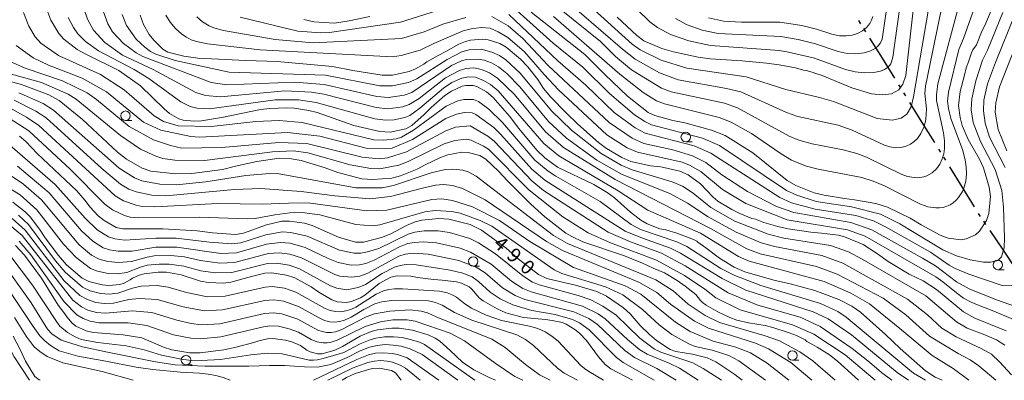
# Model space of a CAD drawing. Units: millimetres. Extents: x -64000 to -62322, y 28500 to 29792.
# Drawn here: x -62927 to -62667, y 28500 to 28595 of the extents above; entities that cross this region are included whole.
import ezdxf

# ---------------------------------------------------------------- set-up
doc = ezdxf.new("R2010")
doc.units = ezdxf.units.MM
for name, color, linetype, lineweight in [('110300_郡市・東京都の区界', 7, 'Continuous', 30), ('633100_広葉樹林', 7, 'Continuous', 9), ('710100_等高線（計曲線）', 7, 'Continuous', 20), ('710107_等高線（計曲線）（注記）', 7, 'Continuous', 20), ('710200_等高線（主曲線）', 7, 'Continuous', 9)]:
    doc.layers.add(name, color=color, linetype=linetype, lineweight=lineweight)
doc.styles.add('Style-WORKING', font='txt')

msp = doc.modelspace()

# ---------------------------------------------------------------- linework, layer by layer
at = {"layer": '110300_郡市・東京都の区界'}
for p, q in [((-62705.151, 28594.306), (-62705.68, 28595.155)), ((-62703.83, 28592.184), (-62704.358, 28593.032)), ((-62699.469, 28585.18), (-62702.773, 28590.486)), ((-62696.165, 28579.875), (-62699.469, 28585.18)), ((-62694.583, 28577.326), (-62695.109, 28578.177)), ((-62693.267, 28575.2), (-62693.794, 28576.051)), ((-62688.926, 28568.185), (-62692.215, 28573.5)), ((-62685.638, 28562.87), (-62688.926, 28568.185)), ((-62684.059, 28560.319), (-62684.585, 28561.169)), ((-62682.744, 28558.193), (-62683.27, 28559.043)), ((-62678.403, 28551.177), (-62681.692, 28556.492)), ((-62675.114, 28545.862), (-62678.403, 28551.177)), ((-62673.528, 28543.316), (-62674.088, 28544.145)), ((-62672.127, 28541.245), (-62672.688, 28542.074)), ((-62667.506, 28534.411), (-62671.007, 28539.589)), ((-62664.005, 28529.234), (-62667.506, 28534.411))]:
    msp.add_line(p, q, dxfattribs=at)
at = {"layer": '633100_広葉樹林'}
for p, q in [((-62899.506, 28568.74), (-62897.839, 28568.74)), ((-62751.452, 28563.1), (-62749.785, 28563.1)), ((-62807.618, 28530.199), (-62805.951, 28530.199)), ((-62668.965, 28529.259), (-62667.298, 28529.259)), ((-62883.525, 28504.113), (-62881.858, 28504.113)), ((-62723.251, 28505.288), (-62721.584, 28505.288))]:
    msp.add_line(p, q, dxfattribs=at)
for centre in [(-62899.506, 28569.99), (-62751.452, 28564.35), (-62807.618, 28531.449), (-62668.965, 28530.509), (-62883.525, 28505.363), (-62723.251, 28506.538)]:
    msp.add_circle(centre, 1.25, dxfattribs=at)
at = {"layer": '710100_等高線（計曲線）', "flags": 128}
for points in [[(-62920.08, 28597.34), (-62919.29, 28595.24), (-62917.17, 28591.71), (-62915.83, 28590.23), (-62912.29, 28587.53), (-62910.02, 28586.22), (-62901.3, 28581.96), (-62895.55, 28577.9), (-62889.33, 28571.81), (-62887.85, 28570.59), (-62885.42, 28569.16), (-62884.26, 28568.8), (-62881.4, 28568.52), (-62879.4, 28568.62), (-62873.66, 28569.59), (-62863.88, 28571.6), (-62861.33, 28571.92), (-62856.94, 28572.06), (-62854.92, 28571.94), (-62851.06, 28571.36), (-62848.9, 28570.81), (-62839.14, 28567.42), (-62832.29, 28565.77), (-62829.57, 28565.66), (-62825.45, 28566.5), (-62823.82, 28567.4), (-62820.55, 28570.33), (-62818.77, 28572.15), (-62815.12, 28575.35), (-62813.4, 28576.48), (-62810.58, 28577.77), (-62809.5, 28578), (-62807.64, 28578), (-62806.66, 28577.74), (-62804.1, 28576.29), (-62802.39, 28574.84), (-62798.04, 28569.82), (-62795.56, 28566.57), (-62790.8, 28560.86), (-62788.72, 28558.85), (-62785.32, 28556.41), (-62775.74, 28551.78), (-62772.24, 28549.67), (-62770.29, 28548.23), (-62766.03, 28544.47), (-62763.33, 28542.36), (-62761.66, 28541.38), (-62758.29, 28540.1), (-62756.72, 28539.76), (-62753.77, 28538.9), (-62749.36, 28537.27), (-62748.48, 28536.84), (-62748.22, 28536.53), (-62746.1, 28535.08), (-62742.5, 28532.32), (-62738.65, 28529.93), (-62735.86, 28528.72), (-62728.19, 28526.47), (-62723.88, 28525.48), (-62717.3, 28523.79), (-62711.01, 28521.36), (-62707.57, 28519.6), (-62705.25, 28518), (-62698.68, 28512.16), (-62694.77, 28508.38), (-62688.04, 28502.52), (-62685.49, 28500.87), (-62683.69, 28500)], [(-62792.26, 28597.37), (-62778.13, 28586.18), (-62772.85, 28580.86), (-62766.82, 28575.12), (-62761.36, 28570.87), (-62759.66, 28570.06), (-62754.85, 28568.75), (-62751.68, 28568.08), (-62744.66, 28566.2), (-62741.03, 28564.75), (-62733.73, 28560.15), (-62724.62, 28552.86), (-62722.32, 28551.5), (-62717.5, 28549.63), (-62714.82, 28548.95), (-62709.46, 28548.08), (-62706.82, 28547.77), (-62701.17, 28546.75), (-62698.16, 28545.83), (-62692.12, 28542.91), (-62689.24, 28541.14), (-62684.18, 28538.36), (-62682.06, 28537.6), (-62678.66, 28537.16), (-62677.3, 28537.39), (-62674.9, 28538.52), (-62673.8, 28539.44), (-62671.98, 28542.26), (-62671.35, 28544.16), (-62670.94, 28548.66), (-62671.22, 28551.12), (-62672.75, 28556.16), (-62673.84, 28558.52), (-62676.81, 28563.71), (-62678.35, 28567.37), (-62678.95, 28569.49), (-62679.38, 28572.71), (-62678.9, 28576.35), (-62677.75, 28580.73), (-62677.37, 28582.64), (-62676.72, 28584.21), (-62675.96, 28586.65), (-62675.59, 28587.41), (-62674.61, 28588.73), (-62673.09, 28592.52), (-62672.42, 28593.83), (-62670.74, 28597.78)], [(-62769.59, 28596.06), (-62764.39, 28591.19), (-62762.5, 28589.82), (-62757.8, 28587.8), (-62754.7, 28586.89), (-62748.13, 28585.49), (-62744.97, 28585.04), (-62736.57, 28584.47), (-62730.13, 28583.91), (-62726.76, 28583.45), (-62722.4, 28582.62), (-62720.36, 28582.04), (-62719.6, 28581.95), (-62718.06, 28581.53), (-62717.36, 28581.22), (-62715.36, 28580.62), (-62707.59, 28577.37), (-62702.34, 28575.73), (-62699.37, 28575.53), (-62697.03, 28575.79), (-62695.12, 28576.82), (-62694.09, 28578.33), (-62693.26, 28580.59), (-62691.23, 28598.72)], [(-62666.75, 28513.12), (-62675.05, 28516.46), (-62678.02, 28518.14), (-62685.2, 28524.05), (-62688.66, 28526.27), (-62692.36, 28528.08), (-62697.94, 28531.42), (-62700.73, 28533.41), (-62704.52, 28535.93), (-62709.46, 28537.99), (-62711.07, 28538.37), (-62715.57, 28538.95), (-62718.37, 28539.2), (-62724.36, 28540.04), (-62727.12, 28540.64), (-62730.79, 28541.75), (-62733.05, 28542.61), (-62733.97, 28542.83), (-62737.19, 28544.1), (-62739.31, 28545.17), (-62742.94, 28547.41), (-62744.23, 28548.47), (-62747.57, 28551.94), (-62750.83, 28554.31), (-62753, 28555.31), (-62758.04, 28556.47), (-62760.74, 28556.76), (-62765.93, 28557.91), (-62768.3, 28558.91), (-62772.43, 28561.33), (-62774.49, 28562.9), (-62779.94, 28567.77), (-62783.02, 28570.73), (-62787.08, 28574.91), (-62789.01, 28577.17), (-62790.55, 28579.55), (-62793.22, 28582.89), (-62795.14, 28584.91), (-62798.92, 28588.11), (-62800.56, 28589.07), (-62803.68, 28590.08), (-62805.23, 28590.24), (-62808.31, 28589.97), (-62809.68, 28589.64), (-62811.42, 28588.92), (-62814.88, 28586.96), (-62816.92, 28585.92), (-62819.86, 28584.24), (-62820.65, 28583.65), (-62822.83, 28582.38), (-62824.55, 28581.68), (-62828.94, 28580.73), (-62831.72, 28580.7), (-62839.41, 28581.93), (-62844.77, 28582.96), (-62859.41, 28584.35), (-62867.68, 28584.61), (-62880.4, 28585.2), (-62884.09, 28585.69), (-62888.31, 28586.83), (-62889.63, 28587.56), (-62892.04, 28589.94), (-62893.23, 28591.48), (-62894.78, 28594.12), (-62895.68, 28596.6)], [(-62705.83, 28500), (-62711.31, 28505.09), (-62713.41, 28506.77), (-62716.68, 28508.8), (-62717.96, 28509.43), (-62719.42, 28510.31), (-62719.9, 28510.7), (-62722.18, 28511.83), (-62724.13, 28512.56), (-62728.44, 28513.95), (-62730.43, 28514.48), (-62734.83, 28515.23), (-62737.94, 28515.95), (-62739.78, 28516.58), (-62742.99, 28518.1), (-62746.02, 28519.88), (-62747.01, 28520.59), (-62747.57, 28521.15), (-62748.78, 28522.71), (-62751.57, 28524.94), (-62753.73, 28526.44), (-62757.08, 28528.4), (-62760.05, 28529.64), (-62763.06, 28531.11), (-62763.78, 28531.33), (-62767.65, 28532.93), (-62778.63, 28536.66), (-62781.55, 28538.06), (-62783.13, 28538.94), (-62788.72, 28543.28), (-62792.38, 28546.57), (-62798.66, 28552.83), (-62800.87, 28555.23), (-62804.31, 28558.48), (-62805.83, 28559.42), (-62808.95, 28560.28), (-62810.64, 28560.3), (-62814.31, 28559.6), (-62816.26, 28558.91), (-62820.35, 28556.97), (-62822.47, 28555.86), (-62826.85, 28554.05), (-62829.16, 28553.49), (-62834.25, 28553.08), (-62837.09, 28553.31), (-62843.42, 28554.97), (-62846.76, 28556.19), (-62853.05, 28558.13), (-62855.65, 28558.6), (-62858.95, 28558.77), (-62864.83, 28557.88), (-62870.47, 28556.63), (-62873.89, 28555.77), (-62882, 28554.68), (-62886.23, 28554.62), (-62892.84, 28555.33), (-62895.11, 28556.07), (-62899.28, 28558.49), (-62901.67, 28560.33), (-62910.91, 28568.97), (-62917.09, 28574), (-62919.76, 28575.53), (-62927.04, 28578.26), (-62930.64, 28579.18)], [(-62927.53, 28564.57), (-62925.84, 28563.14), (-62922.83, 28560.03), (-62912.39, 28550.1), (-62910.24, 28547.69), (-62908.85, 28545.76), (-62906.74, 28543.53), (-62905.18, 28542.25), (-62902.03, 28540.45), (-62900.21, 28540.07), (-62889.64, 28540.09), (-62880.58, 28539.54), (-62876.57, 28539), (-62870.48, 28538.61), (-62868.3, 28538.94), (-62862.25, 28541.1), (-62858.16, 28542.07), (-62856.17, 28542.12), (-62852.2, 28541.56), (-62850.15, 28540.96), (-62843.26, 28537.9), (-62838.74, 28536.53), (-62836.58, 28536.51), (-62831.82, 28537.74), (-62829.42, 28538.73), (-62825.24, 28540.96), (-62822.93, 28541.95), (-62821.16, 28542.4), (-62816.67, 28542.8), (-62814.06, 28542.61), (-62808.42, 28541.17), (-62805.42, 28539.75), (-62798.97, 28535.03), (-62795.74, 28532.16), (-62790.37, 28527.97), (-62788.17, 28526.94), (-62783.34, 28525.74), (-62780.56, 28525.17), (-62774.96, 28523.46), (-62772.35, 28522.23), (-62767.86, 28519.17), (-62766.13, 28517.59), (-62763.47, 28514.51), (-62761.06, 28512.11), (-62759.18, 28510.54), (-62755.55, 28508.18), (-62754.03, 28507.61), (-62749.64, 28506.95), (-62745.82, 28505.93), (-62743.52, 28504.89), (-62738.47, 28501.55), (-62736.51, 28500)], [(-62929.31, 28547.11), (-62926.07, 28544.57), (-62924.64, 28543.12), (-62922.07, 28539.73), (-62920.74, 28537.71), (-62917.22, 28532.97), (-62915.08, 28530.53), (-62911.01, 28527.03), (-62909.21, 28526.12), (-62905.68, 28525.25), (-62903.95, 28525.1), (-62901.01, 28525.38), (-62899.88, 28525.73), (-62898.3, 28526.56), (-62897.67, 28526.99), (-62895.94, 28527.82), (-62894.62, 28528.19), (-62890.85, 28528.6), (-62888.64, 28528.57), (-62884.83, 28527.87), (-62879.73, 28526.19), (-62877.65, 28525.83), (-62873.58, 28525.69), (-62871.69, 28525.93), (-62866.2, 28527.47), (-62862.66, 28528.3), (-62860.88, 28528.4), (-62856.93, 28527.83), (-62854.76, 28527.11), (-62850.42, 28524.75), (-62848.39, 28523.35), (-62845, 28521.26), (-62843.62, 28520.77), (-62841.07, 28520.61), (-62839.82, 28520.85), (-62837.42, 28521.84), (-62836.25, 28522.56), (-62832.52, 28525.6), (-62829.42, 28527.27), (-62827.68, 28527.67), (-62824.14, 28527.56), (-62822.32, 28527.19), (-62818.11, 28526.64), (-62815.84, 28526.51), (-62812.06, 28526.07), (-62810.7, 28525.69), (-62808.71, 28524.71), (-62808.03, 28524.2), (-62806.04, 28521.82), (-62804.96, 28520.99), (-62801.33, 28518.9), (-62798.96, 28517.85), (-62794.33, 28516.59), (-62788.48, 28516.08), (-62786.76, 28515.83), (-62784.06, 28515.26), (-62783.02, 28514.87), (-62780.76, 28513.46), (-62779.55, 28512.48), (-62777.72, 28510.53), (-62774.49, 28506.19), (-62772.75, 28504.22), (-62771.28, 28503.07), (-62765.56, 28500)], [(-62928.63, 28535.62), (-62926.22, 28533.14), (-62921.74, 28527.02), (-62917.33, 28519.84), (-62915.57, 28517.61), (-62915.06, 28516.82), (-62913.63, 28515.14), (-62912.63, 28514.35), (-62909.92, 28513.09), (-62908.1, 28512.67), (-62900.14, 28512.05), (-62895.22, 28511.2), (-62889.49, 28508.8), (-62887.29, 28508.06), (-62882.48, 28507.23), (-62879.81, 28507.23), (-62873.53, 28508.06), (-62870.27, 28508.74), (-62865.62, 28509.99), (-62864.32, 28510.43), (-62862, 28510.99), (-62860.59, 28511.07), (-62857.24, 28510.66), (-62855.56, 28510.2), (-62853.3, 28509.23), (-62851.56, 28507.94), (-62850.75, 28507.56), (-62848.77, 28507.02), (-62847.53, 28507), (-62844.17, 28507.98), (-62842.2, 28508.91), (-62837.48, 28511.68), (-62834.63, 28512.95), (-62832.95, 28513.37), (-62829.17, 28513.79), (-62827.2, 28513.77), (-62823.69, 28513.23), (-62819.53, 28512.06), (-62817.68, 28511.18), (-62816.46, 28510.34), (-62813.68, 28507.85), (-62810.49, 28504.79), (-62807.44, 28502.78), (-62803.42, 28500.71), (-62801.75, 28500)], [(-62929.2, 28511.69), (-62927.24, 28507.96), (-62925.92, 28505.09), (-62923.51, 28501.04), (-62922.38, 28500.11), (-62922.07, 28500)], [(-62842.26, 28500), (-62841.07, 28500.74), (-62838.83, 28501.83), (-62834.36, 28503.09), (-62832.35, 28503.18), (-62829.25, 28502.61), (-62828.15, 28501.98), (-62826.63, 28500)]]:
    msp.add_lwpolyline(points, dxfattribs=at)
at = {"layer": '710200_等高線（主曲線）', "flags": 128}
for points in [[(-62676.67, 28633.48), (-62688.1, 28577.77), (-62688.23, 28575.85), (-62687.86, 28571.78), (-62687.98, 28569), (-62688.46, 28567.09), (-62689.27, 28565.28), (-62690.22, 28563.97), (-62691.05, 28563.16), (-62692.05, 28562.45), (-62693.23, 28561.9), (-62694.56, 28561.57), (-62696, 28561.52), (-62697.48, 28561.74), (-62698.96, 28562.18), (-62707.46, 28566.16), (-62711.15, 28567.44), (-62721.84, 28569.81), (-62724.79, 28570.79), (-62736.91, 28576.27), (-62740.68, 28577.17), (-62753.44, 28579.47), (-62758.4, 28581.32), (-62764.83, 28584.96), (-62768.19, 28587.59), (-62785.38, 28602.45)], [(-62754.19, 28595.7), (-62751.05, 28594.02), (-62747.08, 28592.57), (-62742.88, 28591.7), (-62726.35, 28590.96), (-62721.7, 28590.14), (-62717.16, 28589.02), (-62711.16, 28586.97), (-62708.8, 28586.47), (-62706.46, 28586.34), (-62704.27, 28586.64), (-62702.75, 28587.09), (-62701.39, 28587.79), (-62700.6, 28588.43), (-62699.97, 28589.25), (-62699.53, 28590.25), (-62693.06, 28634.43)], [(-62776.61, 28598.88), (-62765.63, 28588.88), (-62763.48, 28587.39), (-62757.97, 28584.66), (-62751.12, 28582.54), (-62735.52, 28580.23), (-62725, 28576.93), (-62716.12, 28574.84), (-62712.44, 28573.74), (-62700.84, 28569.24), (-62696.79, 28568.79), (-62694.54, 28569.3), (-62693.01, 28570.38), (-62691.84, 28572.33), (-62691.21, 28575.01), (-62682.66, 28625.62)], [(-62691.3, 28624.02), (-62696.74, 28585.45), (-62697.04, 28584.25), (-62697.28, 28583.73), (-62697.98, 28582.85), (-62698.89, 28582.2), (-62699.97, 28581.78), (-62701.73, 28581.43), (-62704.18, 28581.35), (-62706.69, 28581.61), (-62709.21, 28582.21), (-62717.41, 28585.19), (-62724.3, 28586.82), (-62726.69, 28587.2), (-62744.93, 28588.52), (-62750.65, 28589.77), (-62755.49, 28591.49), (-62758.88, 28593.29), (-62760.96, 28594.8), (-62768.09, 28601.85)], [(-62792.91, 28604.92), (-62773.99, 28589.6), (-62769.98, 28585.67), (-62765.75, 28582.13), (-62757.85, 28577.23), (-62755.26, 28576.28), (-62741.22, 28573.28), (-62737.78, 28572.1), (-62724.13, 28564.53), (-62721.57, 28563.52), (-62718.02, 28562.52), (-62709.83, 28560.96), (-62706.27, 28560.02), (-62703.68, 28559.03), (-62694.55, 28554.53), (-62692.83, 28553.93), (-62691.07, 28553.6), (-62690.19, 28553.56), (-62688.51, 28553.8), (-62687.72, 28554.08), (-62686.31, 28554.88), (-62685.16, 28555.95), (-62684.28, 28557.2), (-62683.65, 28558.54), (-62683.26, 28559.92), (-62683.07, 28561.31), (-62683.06, 28563.38), (-62683.29, 28565.47), (-62685.17, 28574.02), (-62685.21, 28575.59), (-62684.83, 28578.4), (-62678.93, 28600.48)], [(-62667.61, 28597.24), (-62671.66, 28587.33), (-62673, 28584.7), (-62674.82, 28579.23), (-62675.85, 28574.42), (-62675.98, 28571.53), (-62675.47, 28568.17), (-62673.57, 28563.15), (-62669.71, 28555.78), (-62667.91, 28550.19), (-62667.48, 28545.83), (-62667.24, 28537.71), (-62667.28, 28535.01), (-62667.95, 28532.68), (-62668.93, 28531.66), (-62670.8, 28531.26), (-62672.79, 28531.26), (-62676.31, 28531.83), (-62679.92, 28532.91), (-62683.47, 28534.5), (-62694.88, 28541.42), (-62699.95, 28543.92), (-62707.63, 28545.86), (-62716.96, 28547.33), (-62722.05, 28548.94), (-62724.86, 28550.22), (-62742.53, 28562.09), (-62747.04, 28564.07), (-62760.49, 28567.61), (-62762.29, 28568.42), (-62764.99, 28570.22), (-62771.59, 28575.82), (-62778.62, 28582.86), (-62786.53, 28589.17), (-62798.71, 28600.17)], [(-62674.65, 28599.85), (-62678.05, 28590.43), (-62679.28, 28587.48), (-62682.02, 28576.22), (-62682.23, 28573.87), (-62682.01, 28571.91), (-62681.36, 28569.22), (-62678.3, 28561.04), (-62677.61, 28558.3), (-62677.33, 28556.45), (-62677.25, 28554.57), (-62677.44, 28552.68), (-62677.95, 28550.84), (-62678.33, 28549.96), (-62679.36, 28548.33), (-62680.01, 28547.61), (-62680.75, 28546.98), (-62681.57, 28546.45), (-62682.45, 28546.03), (-62683.4, 28545.75), (-62684.38, 28545.61), (-62685.39, 28545.6), (-62687.44, 28545.92), (-62689.43, 28546.6), (-62698.93, 28551.45), (-62701.87, 28552.7), (-62704.92, 28553.64), (-62716.46, 28555.82), (-62719.55, 28556.67), (-62721.55, 28557.39), (-62723.48, 28558.26), (-62726.21, 28559.87), (-62734.04, 28565.26), (-62739.45, 28568.27), (-62742.64, 28569.55), (-62757.08, 28573.09), (-62759.21, 28573.92), (-62762.72, 28576.13), (-62768.85, 28581), (-62786.42, 28596.26)], [(-62926.49, 28597.28), (-62925.11, 28593.66), (-62923.36, 28590.82), (-62921.88, 28589.2), (-62917.19, 28585.9), (-62906.14, 28580.85), (-62899.86, 28576.84), (-62891.98, 28569.95), (-62889.5, 28568.45), (-62885.62, 28567.35), (-62876.89, 28567.13), (-62865.04, 28568.47), (-62858.93, 28568.73), (-62852.79, 28568.23), (-62833.86, 28563.62), (-62831.26, 28563.52), (-62827.97, 28563.88), (-62826.55, 28564.29), (-62823.4, 28566.18), (-62814.75, 28572.51), (-62811.71, 28573.91), (-62810.1, 28574.3), (-62807.55, 28574.3), (-62806.23, 28573.73), (-62803.49, 28571.72), (-62799.86, 28568.16), (-62791.33, 28558.25), (-62787.84, 28555.31), (-62785.79, 28553.98), (-62774.1, 28547.28), (-62765.89, 28541.25), (-62763.38, 28539.91), (-62753.83, 28536.61), (-62751.12, 28535.39), (-62742.18, 28529.58), (-62738.51, 28527.7), (-62731.58, 28525.08), (-62715.87, 28520.32), (-62711.23, 28518.17), (-62709.01, 28516.74), (-62692.2, 28502.66), (-62691.24, 28501.93), (-62688.11, 28500)], [(-62910.52, 28598.28), (-62909.5, 28595.33), (-62908.02, 28592.58), (-62905.01, 28589.34), (-62900.28, 28586.03), (-62892.17, 28582.22), (-62880.91, 28576.11), (-62878.42, 28575.29), (-62874.4, 28574.99), (-62857.37, 28576.55), (-62850.32, 28576.25), (-62847.07, 28575.66), (-62833.31, 28572.12), (-62830.21, 28571.8), (-62826.22, 28572.35), (-62824.53, 28572.91), (-62821.9, 28574.58), (-62814.95, 28580.01), (-62811.28, 28581.97), (-62809.6, 28582.47), (-62807.47, 28582.63), (-62805.41, 28582.23), (-62803.33, 28581.35), (-62801.16, 28579.94), (-62796.75, 28575.63), (-62788.54, 28565.73), (-62783.75, 28561.56), (-62770.08, 28553.07), (-62744.88, 28540.13), (-62735.26, 28534.81), (-62731.77, 28533.49), (-62716.87, 28530.08), (-62711.39, 28528.06), (-62699.27, 28521.7), (-62693.31, 28517.35), (-62687.04, 28511.71), (-62679.47, 28507.09), (-62676.31, 28505.46), (-62674, 28503.81), (-62669.5, 28500)], [(-62905.69, 28598.4), (-62904.22, 28594.31), (-62902.92, 28592.16), (-62900.08, 28589.09), (-62896.73, 28586.57), (-62894.97, 28585.68), (-62876.91, 28578.78), (-62872.76, 28578.19), (-62854.76, 28578.88), (-62847.01, 28578.25), (-62833.07, 28575.06), (-62830.01, 28574.81), (-62825.84, 28575.44), (-62823.85, 28576.13), (-62813.36, 28583.24), (-62810.69, 28584.51), (-62809.42, 28584.83), (-62806.28, 28584.96), (-62804.7, 28584.67), (-62802.77, 28583.96), (-62800.91, 28582.92), (-62798.71, 28581.12), (-62795.26, 28577.65), (-62787.75, 28568.49), (-62782.93, 28564.07), (-62774.94, 28558.26), (-62768.46, 28554.54), (-62755.49, 28549.28), (-62751.02, 28546.87), (-62745.55, 28543.25), (-62738.09, 28539.18), (-62731.47, 28536.34), (-62727.99, 28535.38), (-62715.5, 28533.01), (-62709.9, 28530.95), (-62692.82, 28521.45), (-62687.59, 28517.28), (-62683.78, 28513.83), (-62680, 28511.47), (-62673.38, 28508.46), (-62670.62, 28506.92), (-62668.53, 28504.93), (-62665.35, 28501.42)], [(-62869.2, 28596.05), (-62853.97, 28592.38), (-62847.89, 28591.9), (-62845.63, 28591.96), (-62826.81, 28594.72), (-62813.75, 28598.88)], [(-62914.63, 28595.97), (-62913.23, 28593.27), (-62912.11, 28591.61), (-62910.09, 28589.64), (-62906.7, 28587.11), (-62897.23, 28582.23), (-62893.36, 28579.85), (-62884.93, 28573.69), (-62882.43, 28572.45), (-62880.63, 28571.98), (-62877.32, 28571.8), (-62859.95, 28574.17), (-62853.83, 28574.2), (-62849.12, 28573.51), (-62833.62, 28569.16), (-62830.82, 28568.78), (-62828.47, 28568.92), (-62825.7, 28569.52), (-62824.4, 28570.06), (-62821.7, 28572.01), (-62815.49, 28577.3), (-62813.24, 28578.76), (-62810.65, 28579.9), (-62808.87, 28580.24), (-62807, 28580.18), (-62804.88, 28579.29), (-62803.08, 28578.28), (-62801.02, 28576.58), (-62788.96, 28562.61), (-62784.99, 28559.35), (-62769.29, 28550.12), (-62761.47, 28545.01), (-62747.53, 28538.9), (-62737.52, 28532.73), (-62734.7, 28531.47), (-62714.89, 28526.1), (-62707.85, 28523.01), (-62702.91, 28520.27), (-62694.83, 28513.7), (-62686.31, 28506.58), (-62680.77, 28503.09), (-62676.67, 28500)], [(-62900.41, 28596.76), (-62899.23, 28593.81), (-62896.72, 28590.27), (-62894.42, 28588.1), (-62892.93, 28586.97), (-62891.54, 28586.27), (-62886.39, 28584.58), (-62872.16, 28581.54), (-62846.66, 28580.7), (-62832.26, 28577.9), (-62828.98, 28577.85), (-62824.68, 28578.73), (-62822.52, 28579.73), (-62814.46, 28584.89), (-62810.67, 28586.84), (-62808.73, 28587.39), (-62805.49, 28587.57), (-62802.66, 28586.82), (-62800.65, 28585.89), (-62798.99, 28584.73), (-62795.17, 28581.25), (-62786.97, 28571.25), (-62781.64, 28566.16), (-62773.84, 28559.95), (-62768.52, 28556.86), (-62765.61, 28555.69), (-62755, 28552.54), (-62752.34, 28551.31), (-62749.53, 28549.53), (-62744.8, 28545.71), (-62738.49, 28542.11), (-62729.67, 28538.64), (-62725.51, 28537.62), (-62713.17, 28535.64), (-62708.42, 28533.94), (-62704.84, 28532.03), (-62688, 28522.36), (-62679.92, 28515.45), (-62677.03, 28513.78), (-62672.41, 28512.07), (-62669.35, 28510.69), (-62667.07, 28509.33)], [(-62664.39, 28515.87), (-62670.44, 28518.49), (-62673.92, 28519.75), (-62676.05, 28520.63), (-62678.05, 28521.75), (-62679.9, 28523.12), (-62683.47, 28526.06), (-62685.36, 28527.39), (-62704.06, 28538.15), (-62708.66, 28539.84), (-62724.62, 28542.45), (-62735.55, 28546.73), (-62741.76, 28550.44), (-62747.5, 28555.19), (-62750.44, 28556.92), (-62752.39, 28557.69), (-62764.23, 28560.35), (-62766.96, 28561.51), (-62772.28, 28564.93), (-62785.12, 28576.87), (-62788.89, 28580.89), (-62794.07, 28586.88), (-62798.45, 28590.71), (-62801, 28592.2), (-62803.14, 28593.12), (-62805.53, 28593.28), (-62808.12, 28592.98), (-62810.31, 28592.39), (-62818.07, 28589.1), (-62821.68, 28587.33), (-62826.66, 28585.89), (-62828.92, 28585.55), (-62863.9, 28587.42), (-62877.87, 28588.99), (-62880.74, 28589.63), (-62882.13, 28590.09), (-62883.44, 28590.73), (-62884.65, 28591.55), (-62886.28, 28593.02), (-62887.7, 28594.71), (-62888.85, 28596.59)], [(-62809.59, 28595.94), (-62815.62, 28594.19), (-62820.57, 28592.21), (-62826.58, 28590.43), (-62849.9, 28589.25), (-62859.92, 28590.13), (-62873.6, 28592.5), (-62876.19, 28593.25), (-62877.44, 28593.77), (-62879.16, 28594.81), (-62880.71, 28596.1)], [(-62834.94, 28596.23), (-62840.42, 28595.05), (-62844.26, 28594.49), (-62849.72, 28594.83), (-62852.42, 28595.43)], [(-62662.53, 28518.91), (-62669.35, 28521.33), (-62676.58, 28524.17), (-62679.93, 28526.09), (-62685.46, 28530.26), (-62688.87, 28532.29), (-62702.26, 28539.84), (-62707.84, 28541.76), (-62722.88, 28544.37), (-62727.49, 28546.01), (-62735.1, 28549.95), (-62741.9, 28554.35), (-62746.17, 28557.6), (-62749.62, 28559.41), (-62754.85, 28560.95), (-62762.51, 28562.65), (-62765.65, 28564.01), (-62771.7, 28568.2), (-62787.77, 28583.26), (-62794.52, 28590.38), (-62798.36, 28593.72), (-62802.68, 28596.23)], [(-62798.23, 28596.73), (-62785.27, 28584.51), (-62777.85, 28578.05), (-62770.35, 28570.84), (-62764.81, 28566.74), (-62762.19, 28565.39), (-62749.26, 28562.06), (-62744.8, 28560.05), (-62726.6, 28548.37), (-62723.47, 28546.95), (-62717.2, 28545.25), (-62706.51, 28543.56), (-62701.79, 28542.15), (-62698.61, 28540.62), (-62686.72, 28533.88), (-62681.8, 28530.43), (-62680.23, 28529.55), (-62676.65, 28528.04), (-62667.82, 28525.12), (-62664.93, 28524.95)], [(-62745.4, 28595.86), (-62741.48, 28594.98), (-62736.73, 28594.73), (-62726.56, 28594.75), (-62720.8, 28593.82), (-62716.92, 28592.86), (-62712.8, 28591.56), (-62710.77, 28591.15), (-62709.09, 28591.07), (-62707.5, 28591.25), (-62706.05, 28591.72), (-62704.77, 28592.4), (-62703.67, 28593.27), (-62702.8, 28594.37), (-62702.34, 28595.25), (-62702.02, 28596.24)], [(-62667.04, 28556.27), (-62671.15, 28564.34), (-62672.32, 28567.98), (-62672.78, 28571.25), (-62672.65, 28574.08), (-62671.67, 28578.4), (-62669.54, 28584.08), (-62664.41, 28596.95)], [(-62662.32, 28593.31), (-62668.48, 28577.65), (-62669.5, 28573.37), (-62669.64, 28570.93), (-62668.84, 28566.38), (-62666.59, 28560.73)], [(-62928.43, 28588.52), (-62923.9, 28585.3), (-62919.88, 28583.37), (-62911.01, 28579.94), (-62904.58, 28576.29), (-62894.76, 28568.25), (-62890.21, 28566.13), (-62882.26, 28564.45), (-62879.92, 28564.34), (-62856.69, 28565.58), (-62848.17, 28564.57), (-62835.88, 28561.41), (-62830.72, 28561.18), (-62829.04, 28561.4), (-62823.67, 28563.73), (-62814.87, 28569.27), (-62812.03, 28570.42), (-62809.88, 28570.79), (-62807.86, 28570.77), (-62806.9, 28570.34), (-62802.18, 28566.85), (-62800.3, 28564.99), (-62792.13, 28555.87), (-62788.69, 28552.97), (-62767.48, 28539.46), (-62762.89, 28537.58), (-62755.44, 28534.93), (-62752.82, 28533.63), (-62741.86, 28526.93), (-62735.55, 28523.87), (-62717.74, 28518.14), (-62713.78, 28516.24), (-62707.64, 28512), (-62695.56, 28502.07), (-62692.54, 28500)], [(-62929.85, 28584.27), (-62926.02, 28582.53), (-62916.15, 28579.24), (-62909.63, 28576), (-62907.19, 28574.28), (-62898.57, 28567.15), (-62892.12, 28563.6), (-62887.65, 28562.07), (-62884.67, 28561.42), (-62874.08, 28561.57), (-62858.98, 28562.89), (-62851.62, 28562.66), (-62836.97, 28559.02), (-62832.49, 28558.59), (-62830.29, 28558.8), (-62825.26, 28560.39), (-62814.89, 28566.01), (-62812.3, 28566.92), (-62808.39, 28567.27), (-62803.72, 28564.57), (-62802.06, 28563.23), (-62792.17, 28552.79), (-62789.03, 28550.18), (-62771.91, 28539.16), (-62766.09, 28536.59), (-62757.89, 28533.6), (-62751.6, 28530.26), (-62740.25, 28523.16), (-62732.42, 28519.92), (-62721.2, 28516.66), (-62715.92, 28514.21), (-62707.47, 28508.46), (-62702.86, 28504.77), (-62699.75, 28502.09), (-62696.97, 28500)], [(-62932.17, 28581.69), (-62921.68, 28578.75), (-62914.68, 28575.72), (-62912.56, 28574.39), (-62900.88, 28564.79), (-62895.56, 28561.17), (-62891.49, 28559.26), (-62889.65, 28558.63), (-62886.49, 28558.22), (-62878.68, 28558.11), (-62860.63, 28560.42), (-62855.1, 28560.7), (-62851.32, 28560.2), (-62840.15, 28556.96), (-62834.69, 28555.98), (-62832.34, 28555.97), (-62827.3, 28556.92), (-62824.8, 28557.83), (-62815.26, 28562.56), (-62812.52, 28563.41), (-62809.38, 28563.75), (-62808.18, 28563.48), (-62804.86, 28561.94), (-62803.59, 28561.11), (-62792.94, 28550.39), (-62783.91, 28543.22), (-62777.23, 28539.01), (-62771.3, 28536.37), (-62759.16, 28531.74), (-62751.75, 28527.75), (-62746.43, 28524.14), (-62743.49, 28521.83), (-62737.1, 28518.67), (-62723.22, 28514.71), (-62717.62, 28512.18), (-62709.31, 28506.71), (-62701.4, 28500)], [(-62718.1, 28500), (-62723.67, 28504.75), (-62729.55, 28508.33), (-62732.97, 28509.8), (-62745.4, 28513.78), (-62749.09, 28515.61), (-62755.47, 28520.18), (-62759.09, 28523.23), (-62763.63, 28525.89), (-62784.04, 28534.32), (-62788.21, 28536.7), (-62804.48, 28547.77), (-62810.49, 28550.76), (-62813.09, 28551.56), (-62815.47, 28551.75), (-62817.62, 28551.58), (-62821.06, 28550.86), (-62829.51, 28548.59), (-62834.92, 28548.04), (-62844.21, 28548.81), (-62853.1, 28549.92), (-62863.74, 28550.71), (-62870.7, 28550.46), (-62888.88, 28548.82), (-62892.58, 28548.93), (-62896.66, 28549.81), (-62898.6, 28550.53), (-62900.84, 28551.86), (-62905.78, 28556.02), (-62920.52, 28569.45), (-62923.2, 28571.19), (-62928.97, 28574.09)], [(-62711.99, 28500), (-62717.82, 28505.18), (-62721.32, 28507.51), (-62726.68, 28510.41), (-62730.5, 28511.77), (-62742.53, 28515.29), (-62746.34, 28517.16), (-62750.81, 28520.11), (-62754.81, 28523.67), (-62759.35, 28526.56), (-62782.66, 28536.21), (-62786.41, 28538.32), (-62806.84, 28553.97), (-62808.98, 28555.16), (-62810.4, 28555.61), (-62812.97, 28555.89), (-62815.06, 28555.74), (-62818.73, 28554.92), (-62828.68, 28551.52), (-62831.72, 28550.93), (-62838.61, 28550.87), (-62858.95, 28554.58), (-62861.4, 28554.69), (-62867.69, 28554.14), (-62878.26, 28552.49), (-62886.17, 28551.74), (-62890.48, 28551.89), (-62895.2, 28552.78), (-62897.18, 28553.53), (-62901.23, 28556.12), (-62918.57, 28571.49), (-62921.31, 28573.21), (-62927.67, 28576.02)], [(-62724.24, 28500), (-62729.91, 28504.56), (-62734.36, 28507.23), (-62738.24, 28508.77), (-62744.2, 28510.32), (-62750.28, 28512.95), (-62754.13, 28515.39), (-62763.36, 28522.79), (-62767.43, 28525.02), (-62781.09, 28529.85), (-62792.64, 28536.69), (-62800.63, 28542.29), (-62807.79, 28545.91), (-62813.08, 28547.55), (-62815.87, 28547.96), (-62818.58, 28547.86), (-62830.41, 28545.03), (-62835.76, 28544.82), (-62851.26, 28546.92), (-62856.43, 28546.87), (-62863.35, 28546.55), (-62875.16, 28546.76), (-62891.73, 28545.91), (-62895.08, 28546.01), (-62896.74, 28546.29), (-62900.09, 28547.5), (-62902.29, 28548.78), (-62922.44, 28567.4), (-62925.71, 28569.61), (-62930.27, 28572.17)], [(-62730.38, 28500), (-62737.41, 28505.14), (-62740.1, 28506.58), (-62744.44, 28507.99), (-62748.92, 28508.95), (-62750.64, 28509.61), (-62755.16, 28512.12), (-62758.44, 28514.65), (-62762.89, 28518.75), (-62768.06, 28522.62), (-62772.66, 28524.75), (-62784.24, 28528.29), (-62786.22, 28529.22), (-62802.69, 28540.73), (-62805.76, 28542.27), (-62811.05, 28544.17), (-62813.27, 28544.61), (-62817.65, 28544.94), (-62820.42, 28544.6), (-62832.26, 28541.09), (-62834.23, 28540.82), (-62838.64, 28541.23), (-62848.18, 28543.73), (-62852.82, 28544.38), (-62854.8, 28544.43), (-62860.07, 28543.76), (-62865.27, 28542.77), (-62867.25, 28542.67), (-62880.08, 28543.17), (-62896.2, 28543.01), (-62898.32, 28543.18), (-62899.82, 28543.57), (-62902.97, 28545.11), (-62905, 28546.61), (-62914.12, 28555.82), (-62925.1, 28566.01), (-62931.75, 28570.33)], [(-62931.44, 28563.36), (-62918.12, 28551.83), (-62910.21, 28542.93), (-62907.03, 28539.83), (-62904.02, 28537.96), (-62902.35, 28537.4), (-62899.71, 28537.09), (-62891.46, 28537.58), (-62886.13, 28537.56), (-62877.3, 28536.52), (-62871.4, 28536.11), (-62869.08, 28536.39), (-62862.39, 28538.48), (-62858.03, 28539.25), (-62855.82, 28539.13), (-62851.51, 28538.14), (-62842.96, 28534.44), (-62839.12, 28533.62), (-62837.31, 28533.65), (-62835.52, 28533.96), (-62832.59, 28534.9), (-62824.84, 28538.69), (-62823.07, 28539.22), (-62820.62, 28539.57), (-62816.92, 28539.58), (-62813.87, 28539.08), (-62808.51, 28537.51), (-62806.24, 28536.33), (-62801.73, 28533.47), (-62794.54, 28527.6), (-62791.93, 28525.96), (-62790.23, 28525.25), (-62779.87, 28522.46), (-62776.57, 28521.32), (-62773.32, 28519.64), (-62769.81, 28517.19), (-62763.6, 28511.18), (-62759.67, 28508.24), (-62758.05, 28507.45), (-62749.54, 28504.65), (-62746.88, 28503.13), (-62741.98, 28500)], [(-62753.94, 28500), (-62759.05, 28503.13), (-62764.96, 28506.02), (-62767.55, 28507.87), (-62774.81, 28514.73), (-62777.04, 28516.33), (-62781.03, 28518.1), (-62793.94, 28521.41), (-62796.53, 28522.42), (-62799.87, 28524.43), (-62804.49, 28528.44), (-62806.83, 28529.91), (-62811.38, 28531.73), (-62819.53, 28533.4), (-62823.43, 28533.59), (-62825.64, 28533.34), (-62827.24, 28532.87), (-62835.5, 28528.32), (-62837.56, 28527.58), (-62839.69, 28527.24), (-62842.83, 28527.59), (-62844.19, 28527.99), (-62852.98, 28532.38), (-62856.1, 28533.36), (-62858.89, 28533.69), (-62861.69, 28533.53), (-62870.74, 28531.13), (-62874.57, 28530.96), (-62879.7, 28531.66), (-62883.96, 28532.62), (-62887.58, 28533.05), (-62891.97, 28532.9), (-62893.78, 28532.61), (-62897.97, 28531.43), (-62901.37, 28531.12), (-62904.18, 28531.4), (-62906.44, 28532.03), (-62908.5, 28533.14), (-62911.77, 28535.84), (-62921.71, 28547.77), (-62926.49, 28551.87), (-62936.36, 28558.49)], [(-62759.75, 28500), (-62768.03, 28504.67), (-62769.75, 28506.02), (-62776.96, 28513.37), (-62779.51, 28515.21), (-62781.37, 28516.11), (-62785.93, 28517.37), (-62792.09, 28518.48), (-62797.17, 28519.94), (-62800.5, 28521.54), (-62803.14, 28523.3), (-62806.19, 28526.18), (-62807.94, 28527.33), (-62810.34, 28528.32), (-62813.7, 28529.14), (-62822.69, 28530.51), (-62825.37, 28530.59), (-62826.93, 28530.4), (-62828.44, 28529.96), (-62831.7, 28528.24), (-62836.08, 28525.35), (-62837.99, 28524.51), (-62841.02, 28523.94), (-62843.68, 28524.37), (-62845.31, 28525.01), (-62853.52, 28529.5), (-62856.24, 28530.48), (-62859.58, 28530.96), (-62861.99, 28530.89), (-62871.4, 28528.53), (-62875.75, 28528.39), (-62879.59, 28528.95), (-62884.11, 28530.16), (-62887.98, 28530.76), (-62890.66, 28530.75), (-62893.76, 28530.43), (-62895.57, 28529.9), (-62899.17, 28528.56), (-62901.68, 28528.18), (-62904.1, 28528.24), (-62906.94, 28528.84), (-62908.73, 28529.55), (-62912.59, 28532.45), (-62915.89, 28536.02), (-62922.93, 28545.12), (-62927.39, 28549.07), (-62938.06, 28555.51)], [(-62748.13, 28500), (-62753.06, 28503.24), (-62755.65, 28504.49), (-62761.67, 28506.91), (-62763.61, 28508.06), (-62766.86, 28510.77), (-62772.73, 28516.26), (-62774.63, 28517.59), (-62778.77, 28519.63), (-62792.32, 28523.41), (-62794.48, 28524.32), (-62797.46, 28526.2), (-62802.84, 28530.75), (-62808.36, 28533.92), (-62811.05, 28534.96), (-62817.34, 28536.37), (-62820.85, 28536.62), (-62823.2, 28536.48), (-62824.92, 28536.15), (-62827.11, 28535.31), (-62833.84, 28531.74), (-62836.02, 28530.93), (-62837.71, 28530.55), (-62839.92, 28530.44), (-62843.32, 28531.14), (-62845.96, 28532.24), (-62852.03, 28535.15), (-62855.96, 28536.25), (-62858.68, 28536.45), (-62862.29, 28535.98), (-62870.15, 28533.72), (-62874.34, 28533.58), (-62885.99, 28535.26), (-62891.48, 28535.23), (-62897.8, 28534.19), (-62901.47, 28534.15), (-62903.72, 28534.5), (-62905.44, 28535.08), (-62908.15, 28536.77), (-62911.19, 28539.56), (-62919.72, 28549.59), (-62928.06, 28556.66)], [(-62780.04, 28500), (-62783.58, 28501.91), (-62785.38, 28503.24), (-62791.71, 28509.21), (-62793.83, 28510.76), (-62796.11, 28512), (-62808, 28515.88), (-62812.6, 28517.92), (-62815.84, 28519.9), (-62817.59, 28520.62), (-62819.48, 28521.02), (-62829.22, 28521.07), (-62831.76, 28520.77), (-62833.61, 28520.24), (-62836.54, 28518.75), (-62839.9, 28516.7), (-62841.68, 28515.89), (-62842.93, 28515.55), (-62844.21, 28515.4), (-62845.5, 28515.48), (-62846.92, 28515.86), (-62848.68, 28516.7), (-62853.64, 28519.47), (-62857.66, 28520.93), (-62860.32, 28521.26), (-62862.68, 28521.15), (-62873.87, 28518.61), (-62878.65, 28518.4), (-62884.27, 28519.45), (-62891.11, 28521.38), (-62895.87, 28521.66), (-62898.66, 28521.34), (-62902.7, 28520.4), (-62905.05, 28520.29), (-62907.38, 28520.59), (-62909.6, 28521.34), (-62911.61, 28522.47), (-62915.71, 28526.34), (-62926, 28539.75), (-62929.48, 28542.83)], [(-62773.2, 28500), (-62777.07, 28502.35), (-62778.2, 28503.15), (-62779.14, 28503.95), (-62785.15, 28510.34), (-62786.81, 28511.7), (-62788.62, 28512.82), (-62790.55, 28513.68), (-62792.76, 28514.31), (-62800.1, 28515.85), (-62804.22, 28517.22), (-62808.07, 28519.1), (-62809.81, 28520.27), (-62812.01, 28521.96), (-62813.22, 28522.64), (-62814.51, 28523.14), (-62816.57, 28523.6), (-62826.28, 28524.19), (-62828.38, 28524.2), (-62829.96, 28524.04), (-62831.32, 28523.69), (-62833.26, 28522.82), (-62838.66, 28519.37), (-62839.94, 28518.77), (-62841.28, 28518.35), (-62842.66, 28518.15), (-62844.05, 28518.18), (-62845.42, 28518.46), (-62846.73, 28518.97), (-62854.54, 28523.34), (-62857.52, 28524.38), (-62860.73, 28524.77), (-62862.63, 28524.67), (-62873.16, 28522.24), (-62877.87, 28522.11), (-62883.4, 28523.26), (-62888.26, 28524.62), (-62891.16, 28525.05), (-62895.37, 28524.9), (-62897.63, 28524.4), (-62901.53, 28523.03), (-62903.84, 28522.77), (-62906.16, 28522.92), (-62908.85, 28523.65), (-62910.92, 28524.63), (-62915.48, 28528.62), (-62918, 28531.63), (-62925.14, 28541.17), (-62927.78, 28543.7)], [(-62787.27, 28500), (-62790.1, 28501.47), (-62793.76, 28504.2), (-62799.17, 28508.7), (-62802.71, 28510.88), (-62817.42, 28516.81), (-62819.67, 28517.84), (-62821.34, 28518.33), (-62824.29, 28518.62), (-62829.66, 28518.28), (-62833.67, 28517.55), (-62835.91, 28516.79), (-62842.3, 28513.42), (-62844, 28512.85), (-62845.17, 28512.68), (-62846.35, 28512.69), (-62847.52, 28512.9), (-62848.65, 28513.28), (-62853.94, 28516.18), (-62858.22, 28517.59), (-62860.37, 28517.82), (-62862.75, 28517.64), (-62874.59, 28514.98), (-62879.42, 28514.69), (-62882.15, 28515), (-62885.91, 28515.91), (-62892.53, 28517.92), (-62897.79, 28518.39), (-62904.82, 28517.74), (-62907.2, 28517.95), (-62909.5, 28518.58), (-62911.19, 28519.43), (-62913.4, 28521.16), (-62926.87, 28538.32), (-62931.18, 28541.9)], [(-62794.51, 28500), (-62796.61, 28501.03), (-62801.81, 28504.52), (-62809.9, 28510.45), (-62813.69, 28512.49), (-62822.99, 28515.65), (-62825.08, 28516.04), (-62828.9, 28516.03), (-62832.13, 28515.51), (-62836.22, 28514.22), (-62843.61, 28510.65), (-62845.17, 28510.12), (-62846.23, 28509.93), (-62847.31, 28509.92), (-62848.91, 28510.2), (-62850.42, 28510.83), (-62853.78, 28512.72), (-62856.27, 28513.66), (-62859.12, 28514.3), (-62861.37, 28514.37), (-62863.09, 28514.11), (-62874.32, 28511.49), (-62879.71, 28510.97), (-62882.29, 28511.14), (-62886.84, 28512.07), (-62893.92, 28514.51), (-62898.8, 28515.17), (-62906.5, 28515.21), (-62908.89, 28515.65), (-62910.71, 28516.32), (-62912.36, 28517.32), (-62915.71, 28520.8), (-62924.57, 28533.19), (-62927.64, 28536.77)], [(-62807.21, 28500), (-62820.48, 28509.48), (-62821.82, 28510.06), (-62823.9, 28510.74), (-62826.39, 28511.29), (-62828.71, 28511.53), (-62831.04, 28511.5), (-62833.34, 28511.17), (-62834.86, 28510.74), (-62837.46, 28509.66), (-62841.81, 28507.36), (-62847.28, 28505.74), (-62848.74, 28505.45), (-62849.83, 28505.35), (-62851, 28505.362), (-62858.098, 28506.973), (-62861.984, 28507.142), (-62866.435, 28506.747), (-62874.394, 28505.516), (-62879.54, 28505.23), (-62882.78, 28505.36), (-62884.71, 28505.57), (-62889.97, 28506.63), (-62894.63, 28508.05), (-62899.3, 28509.09), (-62906.84, 28510.01), (-62911.26, 28510.82), (-62912.82, 28511.5), (-62914.82, 28512.66), (-62916.89, 28514.36), (-62917.79, 28515.52), (-62924.06, 28525.15), (-62930.07, 28533.12)], [(-62935.04, 28530.8), (-62923.92, 28514.24), (-62922.16, 28511.75), (-62920.86, 28510.46), (-62919.36, 28509.21), (-62917.07, 28507.83), (-62912.16, 28506.41), (-62904.76, 28505.08), (-62896.74, 28503.48), (-62892.29, 28502.87), (-62884.98, 28502.19), (-62879.99, 28501.89), (-62877.68, 28501.66), (-62875.67, 28501.31), (-62873.73, 28500.78), (-62871.83, 28500)], [(-62932.47, 28531.77), (-62924.47, 28520.48), (-62920.14, 28513.57), (-62919.02, 28512.26), (-62916.51, 28510.62), (-62910.85, 28508.88), (-62904.29, 28507.46), (-62891.63, 28504.93), (-62886.41, 28504.14), (-62878.58, 28503.75), (-62866.885, 28503.762), (-62861.477, 28503.931), (-62857.478, 28503.931), (-62852.239, 28503.593), (-62848.747, 28503.48), (-62845.254, 28504.212), (-62840.933, 28506.046), (-62837.46, 28507.8), (-62835.07, 28508.73), (-62832.99, 28509.24), (-62830.88, 28509.43), (-62828.77, 28509.34), (-62826.66, 28509.01), (-62824.32, 28508.33), (-62821.08, 28506.85), (-62811.7, 28500)], [(-62924.92, 28500), (-62928.91, 28506.24), (-62931.59, 28511.31), (-62935.67, 28517.5), (-62939.1, 28524.08), (-62940.46, 28526.14), (-62941.52, 28527.38), (-62942.74, 28528.38), (-62943.42, 28528.72), (-62944.14, 28528.93), (-62944.9, 28529.01), (-62946.46, 28528.84), (-62947.98, 28528.33), (-62949.43, 28527.58), (-62951.47, 28526.22), (-62953.44, 28524.61), (-62955.85, 28522.15), (-62964.3, 28512.28), (-62967.34, 28509.31), (-62974.84, 28505.23), (-62979.15, 28503.45), (-62983.64, 28501.95), (-62993.21, 28500)], [(-62928.83, 28516.63), (-62925.77, 28511.72), (-62923.65, 28508.87), (-62922.15, 28507.61), (-62920.26, 28506.31), (-62916.1, 28504.62), (-62905.71, 28502.35), (-62897.5, 28500)], [(-62849.85, 28500), (-62838.41, 28505.53), (-62835.29, 28506.72), (-62833.41, 28507.16), (-62831.51, 28507.31), (-62828.98, 28507.12), (-62827.62, 28506.84), (-62825.09, 28505.97), (-62816.68, 28500)], [(-62846.05, 28500), (-62839.39, 28503.28), (-62835.5, 28504.71), (-62833.82, 28505.08), (-62832.13, 28505.2), (-62830.37, 28505.05), (-62828.97, 28504.77), (-62826.96, 28503.99), (-62825.51, 28503.23), (-62821.66, 28500)]]:
    msp.add_lwpolyline(points, dxfattribs=at)

# ---------------------------------------------------------------- texts
at = {"layer": '710107_等高線（計曲線）（注記）', "style": 'Style-WORKING'}
for s, p in [('4', (-62802.563, 28535.715)), ('9', (-62799.059, 28532.601)), ('0', (-62795.554, 28529.487))]:
    msp.add_text(s, height=3.75, rotation=318.37747, dxfattribs=at).set_placement(p)

doc.saveas('drawing.dxf')
